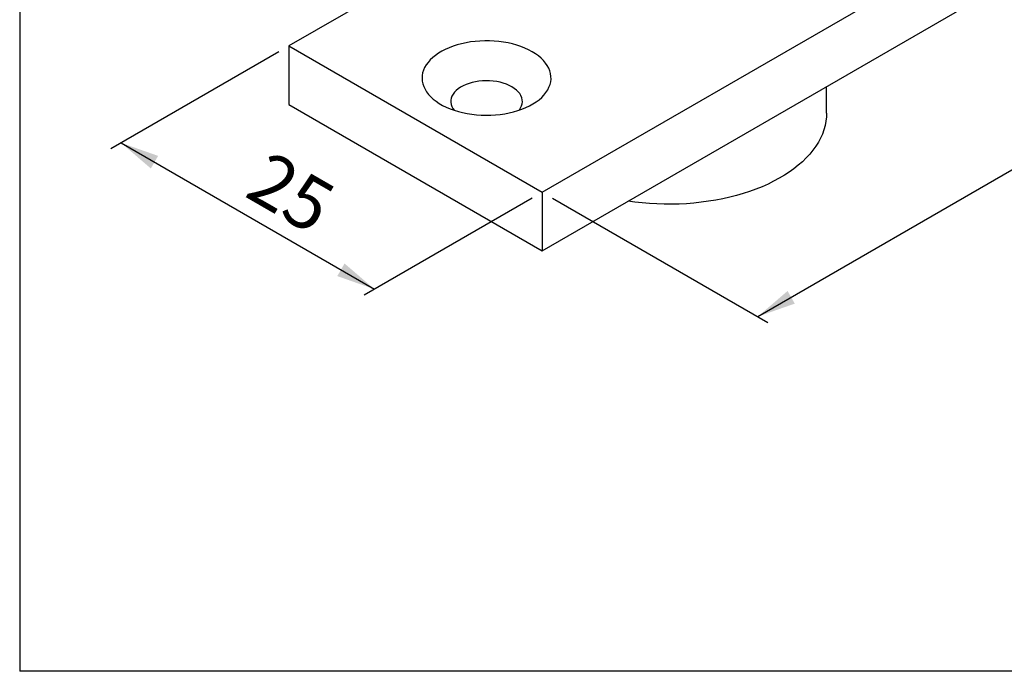
# Model space of a CAD drawing. Units: millimetres. Extents: x 17 to 826, y 20 to 541.
# Drawn here: x 17 to 155, y 20 to 111 of the extents above; entities that cross this region are included whole.
import ezdxf

# ---------------------------------------------------------------- set-up
doc = ezdxf.new("R2010")
doc.units = ezdxf.units.MM
doc.header["$LTSCALE"] = 2
doc.linetypes.add('SLD-Solid', pattern=[0])
doc.layers.add('DIM', color=7, linetype='SLD-Solid')
doc.styles.add('SLDTEXTSTYLE0', font='TXT', dxfattribs={"width": 0.75})
doc.dimstyles.new('SLDDIMSTYLE1', dxfattribs={"dimtxt": 7.408333, "dimasz": 6.604, "dimexe": 0, "dimexo": 0.0625, "dimgap": 1.852083, "dimtad": 2, "dimdec": 1, "dimlfac": 0.5, "dimrnd": 1e-09, "dimzin": 12, "dimdsep": 46, "dimtxsty": 'SLDTEXTSTYLE0', "dimsah": 1, "dimcen": 0.09, "dimadec": 0, "dimazin": 3, "dimtfac": 1, "dimtdec": 1, "dimtofl": 0, "dimtmove": 0, "dimatfit": 3, "dimfxl": 0, "dimfrac": 2, "dimtolj": 1, "dimtzin": 12, "dimarcsym": 0})

# ---------------------------------------------------------------- blocks, each defined once
blk = doc.blocks.new('_D_5')
at = {"layer": 'DIM'}
for p, q in [((53.47, 106.35), (30.05, 92.82)), ((31.46, 93.64), (66.81, 73.23)), ((88.83, 85.94), (65.4, 72.41))]:
    blk.add_line(p, q, dxfattribs=at)
for points in [[(31.46, 93.64), (35.62, 90.06), (36.64, 91.82)], [(66.81, 73.23), (62.65, 76.81), (61.64, 75.05)]]:
    blk.add_solid(points, dxfattribs=at)
at = {"layer": 'DIM', "insert": (52.19, 92.7), "char_height": 7.408, "attachment_point": 1, "rotation": 330.0027, "style": 'SLDTEXTSTYLE0'}
blk.add_mtext('25', dxfattribs=at)
blk = doc.blocks.new('_D_6')
at = {"layer": 'DIM'}
for p, q in [((261.36, 183.91), (291.43, 166.55)), ((120.31, 69.4), (290.01, 167.37)), ((91.66, 85.94), (121.72, 68.58))]:
    blk.add_line(p, q, dxfattribs=at)
for points in [[(290.01, 167.37), (284.83, 165.55), (285.85, 163.79)], [(120.31, 69.4), (125.48, 71.21), (124.47, 72.97)]]:
    blk.add_solid(points, dxfattribs=at)
at = {"layer": 'DIM', "insert": (180.56, 115.21), "char_height": 7.408, "attachment_point": 1, "rotation": 29.9973, "style": 'SLDTEXTSTYLE0'}
blk.add_mtext('120', dxfattribs=at)

msp = doc.modelspace()

# ---------------------------------------------------------------- linework, layer by layer
at = {"color": 7, "linetype": 'SLD-Solid', "lineweight": 25}
for p, q in [((224.59, 205.13), (54.89, 107.16)), ((90.24, 86.75), (259.95, 184.72)), ((90.24, 78.59), (259.95, 176.56)), ((54.89, 107.16), (90.24, 86.75)), ((54.89, 107.16), (54.89, 99)), ((129.92, 97.77), (129.92, 101.49)), ((54.89, 99), (90.24, 78.59)), ((90.24, 86.75), (90.24, 78.59))]:
    msp.add_line(p, q, dxfattribs=at)
at = {"color": 7, "linetype": 'SLD-Solid', "lineweight": 25, "flags": 128}
for points in [[(88.83, 106.35), (88.34, 106.61), (87.82, 106.85), (87.27, 107.07), (86.7, 107.26), (86.1, 107.43), (85.48, 107.57), (84.85, 107.68), (84.2, 107.77), (83.54, 107.83), (82.88, 107.86), (82.21, 107.87), (81.55, 107.84), (80.89, 107.79), (80.24, 107.71), (79.6, 107.6), (78.98, 107.46), (78.38, 107.3), (77.8, 107.12), (77.24, 106.9), (76.71, 106.67), (76.22, 106.41), (75.76, 106.14), (75.33, 105.84), (74.95, 105.53), (74.6, 105.2), (74.3, 104.86), (74.04, 104.51), (73.83, 104.14), (73.67, 103.77), (73.55, 103.39), (73.48, 103.01), (73.46, 102.63), (73.49, 102.24), (73.57, 101.86), (73.7, 101.48), (73.88, 101.11), (74.1, 100.75), (74.37, 100.4), (74.68, 100.06), (75.04, 99.74), (75.43, 99.43), (75.87, 99.14), (76.34, 98.87), (76.84, 98.62), (77.38, 98.39), (77.94, 98.18), (78.53, 98), (79.13, 97.85), (79.76, 97.72), (80.4, 97.62), (81.06, 97.54), (81.72, 97.5), (82.38, 97.48), (83.05, 97.49), (83.71, 97.53), (84.36, 97.59), (85.01, 97.69), (85.64, 97.81), (86.25, 97.96), (86.84, 98.13), (87.41, 98.33), (87.95, 98.56), (88.46, 98.8), (88.94, 99.07), (89.39, 99.35), (89.79, 99.66), (90.16, 99.98), (90.48, 100.31), (90.76, 100.66), (91, 101.02), (91.18, 101.39), (91.33, 101.77), (91.42, 102.15), (91.46, 102.53), (91.45, 102.91), (91.4, 103.3), (91.29, 103.68), (91.14, 104.05), (90.94, 104.42), (90.7, 104.77), (90.41, 105.12), (90.07, 105.45), (89.7, 105.77), (89.28, 106.07), (88.83, 106.35)], [(86, 101.45), (85.63, 101.64), (85.23, 101.81), (84.8, 101.96), (84.35, 102.08), (83.88, 102.18), (83.39, 102.24), (82.9, 102.28), (82.4, 102.29), (81.9, 102.28), (81.41, 102.23), (80.93, 102.15), (80.46, 102.05), (80.02, 101.92), (79.6, 101.77), (79.2, 101.6), (78.84, 101.4), (78.52, 101.18), (78.23, 100.94), (77.99, 100.69), (77.79, 100.43), (77.63, 100.15), (77.53, 99.87), (77.47, 99.59), (77.47, 99.3), (77.51, 99.01), (77.6, 98.73), (77.74, 98.45), (77.93, 98.19), (77.94, 98.18)], [(86.99, 98.18), (87.05, 98.25), (87.22, 98.52), (87.35, 98.8), (87.43, 99.08), (87.46, 99.37), (87.44, 99.66), (87.38, 99.94), (87.26, 100.22), (87.09, 100.5), (86.88, 100.76), (86.63, 101), (86.33, 101.23), (86, 101.45)], [(129.92, 97.77), (129.9, 97.25), (129.83, 96.65), (129.72, 96.05), (129.55, 95.46), (129.34, 94.87), (129.08, 94.29), (128.77, 93.72), (128.41, 93.16), (128.01, 92.6), (127.57, 92.06), (127.08, 91.53), (126.55, 91.01), (125.97, 90.51), (125.36, 90.03), (124.71, 89.56), (124.02, 89.12), (123.29, 88.69), (122.53, 88.28), (121.74, 87.89), (120.91, 87.52), (120.06, 87.18), (119.18, 86.86), (118.28, 86.57), (117.35, 86.3), (116.4, 86.05), (115.43, 85.83), (114.45, 85.64), (113.45, 85.48), (112.43, 85.34), (111.41, 85.23), (110.38, 85.15), (109.35, 85.1), (108.31, 85.07), (107.27, 85.08), (106.23, 85.11), (105.2, 85.17), (104.17, 85.26), (103.15, 85.37), (102.22, 85.5)]]:
    msp.add_lwpolyline(points, dxfattribs=at)
at = {"layer": 'DIM', "color": 7}
for p in [(17.32, 540.62), (822.59, 19.92)]:
    msp.add_line(p, (17.32, 19.92), dxfattribs=at)

# ---------------------------------------------------------------- dimensions: what is measured, and where the dimension line sits
at = {"layer": 'DIM'}
for base, p1, p2, angle, picture, middle in [((290.01, 167.37), (90.24, 86.75), (259.95, 184.72), 29.9973, '_D_6', (192.51, 111.08)), ((66.81, 73.23), (54.89, 107.16), (90.24, 86.75), 330.0027, '_D_5', (52.2, 81.67))]:
    dim = msp.add_linear_dim(base=base, p1=p1, p2=p2, angle=angle, dimstyle='SLDDIMSTYLE1', dxfattribs=at)
    dim.commit()
    dim.dimension.update_dxf_attribs({"geometry": picture, "text_midpoint": middle, "dimtype": 160})

doc.saveas('drawing.dxf')
